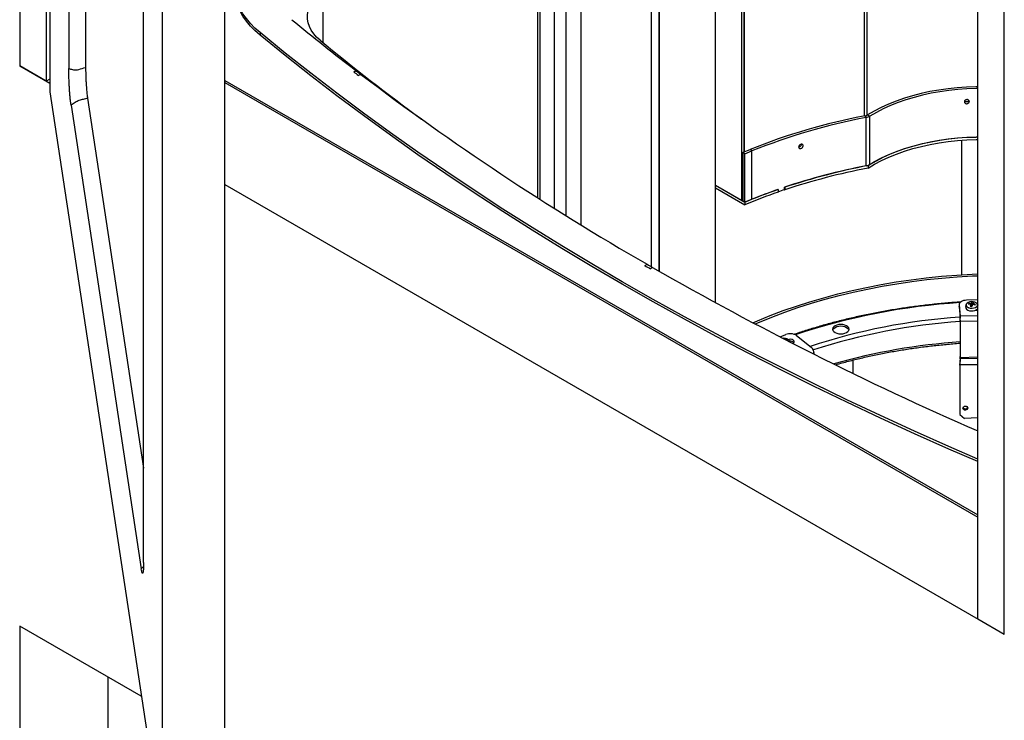
# Paper-space layout 'Sheet6' of a CAD drawing. Units: millimetres. Extents: x 0 to 300, y 1 to 209.
# Drawn here: x 233 to 251, y 106 to 118 of the extents above; entities that cross this region are included whole.
import ezdxf

# ---------------------------------------------------------------- set-up
doc = ezdxf.new("R2010")
doc.units = ezdxf.units.MM

psp = doc.layouts.new('Sheet6')

# ---------------------------------------------------------------- linework, layer by layer
at = {"color": 7, "linetype": 'Continuous', "lineweight": 25}
for p, q in [((232.76652, 167.30948), (232.76652, 117.52382)), ((233.31652, 166.04203), (233.31652, 117.04959)), ((250.80784, 107.10878), (250.80784, 156.89444)), ((250.32297, 107.38869), (250.32297, 156.61444)), ((235.38585, 103.39528), (235.38585, 152.38773)), ((236.52435, 103.45278), (236.52435, 152.44523)), ((233.66514, 136.5163), (233.66514, 117.47836)), ((233.97467, 134.87007), (233.97467, 117.49549)), ((235.03722, 108.42479), (235.03722, 126.8692)), ((242.56491, 114.914), (242.56491, 125.80353)), ((242.78171, 114.77828), (242.78171, 125.66704)), ((244.48599, 113.76082), (244.48599, 124.64382)), ((245.51456, 113.18624), (245.51456, 124.06609)), ((245.99224, 123.80726), (245.99224, 115.06188)), ((246.03265, 123.78561), (246.03265, 115.94596)), ((246.0399, 123.78173), (246.0399, 115.94891)), ((242.25282, 121.65377), (242.25282, 115.11203)), ((242.25468, 121.69955), (242.25468, 115.11084)), ((242.29508, 121.72287), (242.29508, 115.08503)), ((233.25139, 121.32197), (233.25139, 117.2439)), ((237.1704, 118.13615), (237.1704, 118.08949)), ((233.25139, 117.2439), (232.76652, 117.52382)), ((232.76652, 117.52382), (233.31652, 117.20631)), ((233.31652, 117.2815), (233.25139, 117.2439)), ((238.88699, 117.41647), (238.93266, 117.43631)), ((239.01864, 117.37049), (238.97306, 117.35059)), ((236.52435, 117.2602), (250.32297, 109.29443)), ((236.52435, 117.22054), (250.32297, 109.25477)), ((233.31652, 117.04959), (235.38585, 103.39528)), ((234.00989, 116.93318), (235.03722, 110.15438)), ((233.70743, 116.80317), (234.99494, 108.30764)), ((248.2741, 116.57931), (248.25584, 116.61057)), ((248.2741, 115.69278), (248.2741, 116.57931)), ((248.30263, 116.62792), (248.34428, 116.60533)), ((248.34428, 115.7188), (248.34428, 116.60533)), ((250.02154, 116.1639), (250.02154, 113.69734)), ((246.02142, 115.94139), (246.14987, 115.99366)), ((246.02142, 115.94139), (246.05434, 115.91443)), ((246.02142, 115.05486), (246.02142, 115.94139)), ((246.05434, 115.91443), (246.18279, 115.96669)), ((246.05434, 115.0279), (246.05434, 115.91443)), ((246.18279, 115.96669), (246.14987, 115.99366)), ((246.18279, 115.08016), (246.18279, 115.96669)), ((248.31105, 115.69911), (248.31105, 115.65245)), ((236.52435, 115.35446), (250.80784, 107.10878)), ((245.51456, 115.33765), (246.05351, 115.02652)), ((245.51456, 115.33765), (245.99224, 115.06188)), ((245.51456, 115.29099), (246.05351, 114.97986)), ((246.78097, 115.25501), (246.78097, 115.30167)), ((246.78139, 115.30181), (246.78332, 115.29994)), ((246.78332, 115.29994), (246.78332, 115.25328)), ((246.66047, 115.26041), (246.6622, 115.25873)), ((246.66089, 115.26056), (246.66089, 115.26001)), ((246.6622, 115.25873), (246.6622, 115.21207)), ((246.78097, 115.25556), (246.78332, 115.25328)), ((246.02142, 115.07873), (245.99224, 115.06188)), ((246.02142, 115.05486), (246.05434, 115.0279)), ((246.05351, 115.02652), (246.05351, 114.97986)), ((246.05434, 115.0279), (246.18279, 115.08016)), ((244.22168, 113.86637), (244.26213, 113.88967)), ((244.36311, 113.83138), (244.32275, 113.80802)), ((249.98014, 113.14814), (249.98014, 113.11314)), ((249.98028, 113.14448), (249.98028, 113.10948)), ((249.98028, 113.14448), (249.99613, 112.9385)), ((250.32297, 113.23581), (250.11665, 113.23052)), ((250.1544, 113.17293), (250.16488, 113.15662)), ((250.1957, 113.11924), (250.1957, 113.15605)), ((250.20273, 113.11836), (250.20273, 113.17204)), ((250.23042, 113.15056), (250.23042, 113.16798)), ((249.98028, 113.10948), (249.98014, 113.11314)), ((249.98028, 113.10948), (249.99613, 112.90351)), ((250.287, 113.04915), (250.32297, 113.05008)), ((249.99613, 112.90351), (249.99613, 112.9385)), ((249.99739, 112.8637), (249.9993, 112.83899)), ((249.99739, 112.8637), (249.99739, 112.20207)), ((249.9993, 112.83899), (249.9993, 112.17736)), ((246.69968, 112.55782), (246.80228, 112.60056)), ((247.00172, 112.58193), (247.26683, 112.36982)), ((247.31718, 112.24698), (247.3164, 112.24419)), ((247.32085, 112.24196), (247.32085, 112.27331)), ((248.04069, 111.88698), (248.04069, 112.13491)), ((249.9941, 112.03758), (249.9922, 112.0623)), ((249.9922, 112.0623), (249.9922, 111.1582)), ((249.99726, 112.19328), (249.99254, 112.08429)), ((249.99254, 112.08429), (249.99424, 112.04638)), ((249.9941, 112.03758), (249.9941, 111.13348)), ((249.99895, 112.15537), (249.99424, 112.04638)), ((249.99895, 112.15537), (249.99726, 112.19328)), ((249.99739, 112.20207), (249.9993, 112.17736)), ((249.9922, 111.1582), (249.9941, 111.13348)), ((249.9941, 111.13348), (250.07973, 111.06569)), ((250.32297, 111.07193), (250.07973, 111.06569)), ((250.32297, 107.38869), (250.80784, 107.10878)), ((232.76652, 107.25873), (232.76652, 50.45082)), ((234.99533, 105.97206), (232.76652, 107.25873)), ((234.38276, 106.32569), (234.38276, 51.38386))]:
    psp.add_line(p, q, dxfattribs=at)
at = {"color": 8, "linetype": 'Continuous', "lineweight": 25}
for p, q in [((243.0524, 114.61089), (243.0524, 125.49859)), ((244.34166, 113.84374), (244.34166, 124.72717)), ((244.48501, 124.64439), (244.48501, 113.76139)), ((248.24032, 122.66325), (248.24032, 116.60754)), ((248.28675, 122.64075), (248.28675, 116.61982)), ((238.32319, 118.84256), (238.32319, 117.95409)), ((250.32297, 112.94689), (249.99613, 112.9385)), ((250.32297, 112.84729), (249.9993, 112.83899)), ((246.87122, 112.47808), (246.87247, 112.46905)), ((247.31718, 112.2438), (247.31718, 112.24698)), ((250.32297, 112.04602), (249.9941, 112.03758)), ((250.32297, 112.05481), (249.99424, 112.04638)), ((250.32297, 112.16368), (249.99895, 112.15537)), ((250.32297, 112.18566), (249.9993, 112.17736)), ((234.99494, 108.30764), (235.03603, 108.351))]:
    psp.add_line(p, q, dxfattribs=at)
at = {"color": 7, "linetype": 'Continuous', "lineweight": 25, "flags": 128}
for points in [[(237.1704, 118.13615), (237.07776, 118.21807), (236.99445, 118.30326), (236.92083, 118.39137), (236.85719, 118.48203), (236.8038, 118.57488), (236.76089, 118.66952), (236.72863, 118.76555), (236.70716, 118.86259), (236.69656, 118.96023), (236.69688, 119.05805), (236.70812, 119.15567), (236.73024, 119.25266), (236.76313, 119.34862), (236.80666, 119.44316), (236.86066, 119.53589), (236.92489, 119.62642), (236.9991, 119.71437), (237.08297, 119.79937), (237.17615, 119.88108), (237.27825, 119.95916)], [(237.1704, 118.08949), (237.07776, 118.17141), (236.99445, 118.2566), (236.92083, 118.34471), (236.85719, 118.43537), (236.8038, 118.52822), (236.76089, 118.62286), (236.72863, 118.7189), (236.70716, 118.81593), (236.69656, 118.91357), (236.69535, 118.9596)], [(238.27057, 117.99742), (238.20722, 118.05516), (238.15334, 118.11602), (238.10939, 118.17948), (238.07573, 118.245), (238.05266, 118.31203), (238.04037, 118.38001), (238.03896, 118.44835), (238.04844, 118.51647), (238.06874, 118.58381), (238.09968, 118.64978), (238.141, 118.71382), (238.19235, 118.7754), (238.2533, 118.834), (238.32332, 118.88911)], [(250.32297, 110.31912), (249.79223, 110.5498), (249.16277, 110.83049), (248.5399, 111.11603), (247.92374, 111.40638), (247.31439, 111.70149), (246.71197, 112.0013), (246.11658, 112.30575), (245.52834, 112.6148), (244.94734, 112.92838), (244.3737, 113.24645), (243.80751, 113.56893), (243.24889, 113.89578), (242.69793, 114.22694), (242.15473, 114.56234), (241.61938, 114.90193), (241.09199, 115.24564), (240.57266, 115.59341), (240.06146, 115.94518), (239.5585, 116.30088), (239.06388, 116.66046), (238.57766, 117.02384), (238.09996, 117.39096), (237.63084, 117.76175), (237.1704, 118.13615)], [(250.32297, 110.27246), (249.79223, 110.50314), (249.16277, 110.78383), (248.5399, 111.06937), (247.92374, 111.35972), (247.31439, 111.65483), (246.71197, 111.95464), (246.11658, 112.25909), (245.52834, 112.56814), (244.94734, 112.88172), (244.3737, 113.19979), (243.80751, 113.52227), (243.24889, 113.84912), (242.69793, 114.18028), (242.15473, 114.51568), (241.61938, 114.85527), (241.09199, 115.19898), (240.57266, 115.54675), (240.06146, 115.89852), (239.5585, 116.25422), (239.06388, 116.6138), (238.57766, 116.97718), (238.09996, 117.3443), (237.63084, 117.71509), (237.1704, 118.08949)], [(250.32297, 117.14266), (250.28853, 117.14225), (250.11698, 117.13658), (249.94633, 117.12491), (249.77723, 117.10728), (249.61029, 117.08376), (249.44614, 117.05442), (249.28538, 117.01939), (249.12859, 116.97878), (248.97637, 116.93276), (248.82927, 116.88148), (248.68784, 116.82514), (248.55259, 116.76395), (248.42403, 116.69812), (248.30263, 116.62792)], [(250.32297, 117.10967), (250.29006, 117.10927), (250.12197, 117.10372), (249.95478, 117.09229), (249.78909, 117.07501), (249.62553, 117.05196), (249.46469, 117.02322), (249.30717, 116.98889), (249.15356, 116.94911), (249.00441, 116.90401), (248.86028, 116.85377), (248.7217, 116.79857), (248.58919, 116.73861), (248.46323, 116.67412), (248.34428, 116.60533)], [(248.31105, 115.69911), (248.43088, 115.77059), (248.55817, 115.83763), (248.69243, 115.89998), (248.83315, 115.95738), (248.97977, 116.00963), (249.13174, 116.05652), (249.28846, 116.09786), (249.44932, 116.13351), (249.61371, 116.16331), (249.78099, 116.18716), (249.95052, 116.20496), (250.12164, 116.21664), (250.29368, 116.22217), (250.32297, 116.22249)], [(248.34428, 115.7188), (248.46323, 115.78759), (248.58919, 115.85208), (248.7217, 115.91204), (248.86028, 115.96724), (249.00441, 116.01748), (249.15356, 116.06258), (249.30717, 116.10236), (249.46469, 116.13669), (249.62553, 116.16543), (249.78909, 116.18848), (249.95478, 116.20576), (250.12197, 116.21719), (250.29006, 116.22274), (250.32297, 116.22314)], [(248.31105, 115.65245), (248.43088, 115.72393), (248.55817, 115.79097), (248.69243, 115.85332), (248.83315, 115.91072), (248.97977, 115.96297), (249.13174, 116.00986), (249.28846, 116.0512), (249.44932, 116.08685), (249.61371, 116.11665), (249.78099, 116.1405), (249.95052, 116.1583), (250.12164, 116.16998), (250.29368, 116.17551), (250.32297, 116.17583)], [(246.20004, 112.81853), (246.28574, 112.85537), (246.51748, 112.94986), (246.75504, 113.0394), (246.99811, 113.12387), (247.24635, 113.20317), (247.49944, 113.27719), (247.75704, 113.34582), (248.01881, 113.40898), (248.2844, 113.46658), (248.55345, 113.51854), (248.82561, 113.5648), (249.10052, 113.6053), (249.3778, 113.63997), (249.65709, 113.66878), (249.93801, 113.69169), (250.2202, 113.70866), (250.32297, 113.71335)], [(246.24296, 112.7959), (246.31956, 112.82878), (246.54959, 112.92257), (246.7854, 113.01145), (247.02668, 113.09531), (247.2731, 113.17402), (247.52433, 113.24749), (247.78003, 113.31562), (248.03988, 113.37831), (248.30351, 113.43549), (248.57059, 113.48707), (248.84075, 113.53299), (249.11363, 113.57319), (249.38887, 113.60761), (249.66611, 113.63621), (249.94497, 113.65895), (250.22508, 113.67579), (250.32297, 113.68028)], [(250.11665, 113.23052), (250.08893, 113.22823), (250.06252, 113.22285), (250.03843, 113.21461), (250.01759, 113.2038), (250.00081, 113.19086), (249.98871, 113.17628), (249.98178, 113.16062), (249.98028, 113.14448)], [(250.23876, 113.2034), (250.20621, 113.20513), (250.17433, 113.20096), (250.14624, 113.19131), (250.1247, 113.17712), (250.1118, 113.15978), (250.10881, 113.14099), (250.11603, 113.12259), (250.13275, 113.10637), (250.15732, 113.09393), (250.18736, 113.08649), (250.21991, 113.08476), (250.25179, 113.08893), (250.27988, 113.09858), (250.30142, 113.11277), (250.31432, 113.13011), (250.31731, 113.1489), (250.31009, 113.1673), (250.29338, 113.18352), (250.2688, 113.19596), (250.23876, 113.2034)], [(250.09894, 113.10133), (250.1032, 113.08198), (250.11722, 113.06409), (250.13975, 113.04937), (250.1688, 113.03914), (250.20178, 113.03431), (250.23576, 113.0353), (250.26773, 113.04203), (250.29483, 113.0539), (250.31468, 113.06986), (250.32297, 113.08209)], [(247.91819, 112.76121), (247.88712, 112.77497), (247.85094, 112.78362), (247.81212, 112.78657), (247.7733, 112.78362), (247.73712, 112.77497), (247.70606, 112.76121), (247.68222, 112.74327), (247.66723, 112.72239), (247.66212, 112.69998), (247.66723, 112.67756), (247.68222, 112.65668), (247.70606, 112.63875), (247.73712, 112.62498), (247.7733, 112.61633), (247.81212, 112.61338), (247.85094, 112.61633), (247.88712, 112.62498), (247.91819, 112.63875), (247.94203, 112.65668), (247.95701, 112.67756), (247.96212, 112.69998), (247.95701, 112.72239), (247.94203, 112.74327), (247.91819, 112.76121)], [(247.66409, 112.68598), (247.66723, 112.69439), (247.68222, 112.71528), (247.70606, 112.73321), (247.73712, 112.74697), (247.7733, 112.75562), (247.81212, 112.75857), (247.85094, 112.75562), (247.88712, 112.74697), (247.91819, 112.73321), (247.94203, 112.71528), (247.95701, 112.69439), (247.96015, 112.68598)], [(246.86915, 112.47075), (246.86917, 112.4717), (246.86416, 112.49035), (246.84942, 112.50719), (246.82638, 112.52058), (246.79731, 112.5292), (246.76504, 112.53221), (246.75013, 112.53162)], [(246.81867, 112.49661), (246.82009, 112.49689), (246.82507, 112.49776)], [(246.93405, 112.43758), (246.94496, 112.4456), (246.95567, 112.46218), (246.95456, 112.47987), (246.94182, 112.49596), (246.91938, 112.50802), (246.89065, 112.5142), (246.86001, 112.51356), (246.83213, 112.50621)], [(250.094, 111.29002), (250.11148, 111.28763), (250.12629, 111.27992), (250.13619, 111.26806), (250.13967, 111.25387), (250.13619, 111.23949), (250.12629, 111.22713), (250.11148, 111.21866), (250.094, 111.21537), (250.07652, 111.21776), (250.06171, 111.22547), (250.05181, 111.23733), (250.04833, 111.25152), (250.05181, 111.2659), (250.06171, 111.27826), (250.07652, 111.28673), (250.094, 111.29002)]]:
    psp.add_lwpolyline(points, dxfattribs=at)
at = {"color": 8, "linetype": 'Continuous', "lineweight": 25, "flags": 128}
psp.add_lwpolyline([(250.31953, 113.15133), (250.32061, 113.14574), (250.31753, 113.12636), (250.30422, 113.10847), (250.28199, 113.09383), (250.25301, 113.08387), (250.22012, 113.07958), (250.18654, 113.08135), (250.15556, 113.08904), (250.1302, 113.10187), (250.11296, 113.1186), (250.10551, 113.13759), (250.10659, 113.15134)], dxfattribs=at)
at = {"color": 7, "linetype": 'Continuous', "lineweight": 25}
for centre, radius, start, end in [((264.98891, 151.4011), 42.80813, 230.493062, 232.506212), ((265.7184, 151.30747), 43.16182, 230.511119, 233.640548), ((265.79232, 152.4759), 44.19343, 232.496622, 232.637147), ((265.81171, 152.46149), 44.15027, 232.496622, 232.637147), ((268.93741, 156.75022), 49.456, 232.774238, 240.07051), ((250.3826, 105.4473), 11.36406, 100.786385, 111.867848), ((250.38605, 105.49376), 11.28493, 100.786385, 111.867848), ((248.23078, 116.74993), 0.14159, 280.19553, 300.492117), ((248.23651, 116.78835), 0.21239, 280.19553, 300.492117), ((250.49974, 104.15035), 11.75505, 100.913962, 108.442636), ((250.62983, 103.70158), 12.21956, 100.938805, 108.347745), ((250.62983, 103.65492), 12.21956, 100.938805, 108.347745), ((248.23651, 115.90182), 0.21239, 280.19553, 300.492117), ((250.07596, 105.39645), 10.4364, 109.092922, 112.670151), ((250.07596, 105.34979), 10.4364, 109.092922, 112.670151), ((249.98899, 105.71634), 10.10784, 109.223831, 112.120756), ((250.15686, 105.19836), 10.60815, 108.556257, 109.241774), ((271.8546, 161.61647), 55.16928, 239.942085, 240.063291), ((271.86807, 161.59313), 55.11541, 239.942085, 240.063291), ((274.64424, 166.63333), 60.86866, 240.1663725, 246.4487162), ((250.17375, 113.15489), 0.02645, 136.989534, 175.541514), ((250.16617, 112.86615), 0.29139, 84.184359, 93.698801), ((250.1732, 112.88214), 0.29139, 84.184359, 93.698801), ((250.64257, 112.97599), 0.48179, 158.053615, 162.362669), ((250.21252, 113.22393), 0.10603, 254.079444, 269.248033), ((250.34496, 113.10599), 0.15682, 145.972766, 155.092429), ((250.67027, 112.97193), 0.48179, 158.053615, 162.362669), ((250.2136, 113.08772), 0.10603, 74.079444, 89.248033), ((250.16183, 112.83316), 0.32472, 70.220283, 79.071299), ((250.37266, 113.10193), 0.15682, 145.972766, 155.092429), ((250.16886, 112.84914), 0.32472, 70.220283, 79.071299), ((250.25237, 113.15676), 0.02645, 316.989534, 355.541514), ((248.44216, 112.8392), 1.55714, 359.992244, 3.656564), ((249.37454, 112.86379), 0.62286, 359.992244, 3.656564), ((246.8844, 112.40273), 0.21419, 56.787497, 112.542701), ((246.8419, 112.30524), 0.20861, 99.25456, 102.89768), ((246.78761, 112.46808), 0.04779, 38.392628, 64.281363), ((246.8836, 112.38686), 0.09339, 44.166702, 96.125753), ((247.20257, 112.27174), 0.11726, 347.806372, 56.766171), ((250.53994, 112.06469), 0.54775, 177.949549, 180.250067), ((250.21319, 112.03854), 0.2191, 177.949549, 180.250067), ((249.7783, 112.20112), 0.2191, 357.949549, 0.250067), ((249.45155, 112.17497), 0.54775, 357.949549, 0.250067), ((250.09128, 111.28803), 0.04889, 212.519875, 336.280693)]:
    psp.add_arc(centre, radius, start, end, dxfattribs=at)
at = {"color": 8, "linetype": 'Continuous', "lineweight": 25}
for centre, radius, start, end in [((250.72788, 101.40213), 11.80656, 93.553646, 108.522564), ((250.7388, 101.82429), 11.12072, 93.835815, 108.28499), ((250.74147, 101.82038), 11.04509, 93.862797, 108.101462), ((250.77743, 101.20497), 11.28911, 93.962064, 105.907305)]:
    psp.add_arc(centre, radius, start, end, dxfattribs=at)
at = {"color": 7, "linetype": 'Continuous', "lineweight": 25}
for points, knots in [([(233.66514, 117.47836), (233.6882, 117.47142), (233.73314, 117.45789), (233.79799, 117.44787), (233.8752, 117.46873), (233.93365, 117.48445), (233.97467, 117.49549)], [0, 0, 0, 0, 0.19950046, 0.38898299, 0.57115406, 1, 1, 1, 1]), ([(233.70743, 116.80317), (233.70513, 116.81958), (233.70054, 116.85242), (233.6939, 116.91464), (233.68767, 116.98306), (233.68178, 117.05893), (233.67643, 117.14087), (233.67176, 117.22798), (233.66817, 117.31521), (233.66566, 117.4015), (233.66531, 117.45257), (233.66514, 117.47836)], [0, 0, 0, 0, 0.10462498, 0.20936309, 0.31338198, 0.41743099, 0.53135363, 0.64527209, 0.76276698, 0.88016781, 1, 1, 1, 1]), ([(233.97467, 117.49549), (233.97474, 117.47549), (233.97489, 117.43551), (233.97617, 117.3692), (233.97847, 117.29887), (233.98173, 117.22945), (233.98577, 117.16438), (233.99143, 117.08996), (233.99959, 117.00658), (234.00638, 116.95821), (234.00989, 116.93318)], [0, 0, 0, 0, 0.11103968, 0.2219453, 0.33427683, 0.44643432, 0.54278968, 0.63917788, 0.81329091, 1, 1, 1, 1]), ([(234.00989, 116.93318), (233.98358, 116.92572), (233.93097, 116.91079), (233.85971, 116.89691), (233.78232, 116.8571), (233.73291, 116.82152), (233.70743, 116.80317)], [0, 0, 0, 0, 0.2729486, 0.54590046, 0.76582622, 1, 1, 1, 1]), ([(250.07684, 116.86792), (250.07743, 116.87284), (250.0786, 116.88268), (250.08927, 116.89557), (250.10398, 116.90504), (250.12193, 116.90863), (250.13984, 116.9069), (250.15472, 116.89895), (250.16505, 116.88712), (250.16821, 116.87256), (250.1651, 116.85775), (250.15474, 116.84503), (250.13989, 116.83575), (250.12198, 116.83223), (250.10406, 116.83391), (250.08932, 116.8417), (250.07869, 116.85335), (250.07746, 116.86306), (250.07684, 116.86792)], [0, 0, 0, 0, 0.0623288, 0.12476211, 0.18740343, 0.24980603, 0.31241007, 0.37484812, 0.4374171, 0.49987544, 0.56259179, 0.62491293, 0.6876408, 0.7499489, 0.81248301, 0.87498793, 0.93733631, 1, 1, 1, 1]), ([(250.15984, 116.89138), (250.15981, 116.89124), (250.1587, 116.88628), (250.14984, 116.87798), (250.13537, 116.86859), (250.11688, 116.86507), (250.09898, 116.86686), (250.08571, 116.87277), (250.08111, 116.87866), (250.07966, 116.88051)], [0, 0, 0, 0, 0.00507775, 0.18528941, 0.36804495, 0.55062182, 0.73386249, 0.91596694, 1, 1, 1, 1]), ([(247.09335, 116.08949), (247.09287, 116.08522), (247.09181, 116.07589), (247.08248, 116.06149), (247.06928, 116.04901), (247.05303, 116.04113), (247.04272, 116.04056), (247.03756, 116.04028)], [0, 0, 0, 0, 0.17302921, 0.37875576, 0.58603673, 0.79263826, 1, 1, 1, 1]), ([(247.03952, 116.03811), (247.04004, 116.04316), (247.04108, 116.05328), (247.05064, 116.06847), (247.06377, 116.08112), (247.07975, 116.08862), (247.09571, 116.09088), (247.10901, 116.08629), (247.11828, 116.07681), (247.12112, 116.06294), (247.11833, 116.04738), (247.10903, 116.03231), (247.09575, 116.01972), (247.0798, 116.01225), (247.06384, 116.00999), (247.05069, 116.01455), (247.04119, 116.0239), (247.04008, 116.03336), (247.03952, 116.03811)], [0, 0, 0, 0, 0.06221976, 0.12477498, 0.18736622, 0.24981652, 0.31246895, 0.37485672, 0.43747158, 0.4998865, 0.56255458, 0.62492579, 0.68760685, 0.74996006, 0.81254253, 0.87499799, 0.93731923, 1, 1, 1, 1]), ([(250.01028, 113.19706), (249.98831, 113.19575), (249.87884, 113.18926), (249.68292, 113.17243), (249.42293, 113.14638), (249.16472, 113.11479), (248.9085, 113.07821), (248.65458, 113.03654), (248.40326, 112.98987), (248.15483, 112.93825), (247.90958, 112.88173), (247.66783, 112.82035), (247.42968, 112.75434), (247.19611, 112.68313), (247.03916, 112.633), (246.96148, 112.60539), (246.9588, 112.60443)], [0, 0, 0, 0, 0.02043771, 0.10180923, 0.18318242, 0.26455769, 0.34593546, 0.42731612, 0.50870008, 0.59008773, 0.67147945, 0.75287561, 0.83427655, 0.91568259, 0.99709401, 1, 1, 1, 1]), ([(250.1073, 113.1516), (250.10641, 113.14906), (250.10092, 113.1333), (250.09811, 113.11581), (250.09899, 113.10145), (250.09901, 113.10121)], [0, 0, 0, 0, 0.15889186, 0.98628434, 1, 1, 1, 1]), ([(250.20518, 113.11871), (250.20572, 113.12249), (250.20926, 113.14754), (250.21236, 113.17253), (250.21499, 113.19374)], [0, 0, 0, 0, 0.15103515, 1, 1, 1, 1]), ([(250.26989, 113.14356), (250.27044, 113.14421), (250.2735, 113.14785), (250.27638, 113.15162), (250.27875, 113.15471)], [0, 0, 0, 0, 0.17814619, 1, 1, 1, 1]), ([(247.71547, 112.04781), (247.73735, 112.05421), (247.83464, 112.08268), (248.01136, 112.12853), (248.24536, 112.18515), (248.48301, 112.2366), (248.72363, 112.28326), (248.96701, 112.32496), (249.21282, 112.36163), (249.46073, 112.39338), (249.71055, 112.41955), (249.88959, 112.4359), (249.98556, 112.44198), (249.99739, 112.44273)], [0, 0, 0, 0, 0.03075746, 0.13677102, 0.24279138, 0.34881813, 0.45485078, 0.56088883, 0.66693173, 0.77297892, 0.87902983, 0.98508386, 1, 1, 1, 1]), ([(235.03722, 108.42479), (235.03709, 108.40416), (235.03682, 108.36288), (235.03486, 108.31362), (235.03194, 108.2745), (235.02799, 108.24547), (235.02301, 108.22822), (235.017, 108.22412), (235.01022, 108.2352), (235.00278, 108.26073), (234.99757, 108.2919), (234.99494, 108.30764)], [0, 0, 0, 0, 0.10462498, 0.20936309, 0.31338198, 0.41743099, 0.53135363, 0.64527209, 0.76276698, 0.88016781, 1, 1, 1, 1])]:
    psp.add_open_spline(points, degree=3, knots=knots, dxfattribs=at)

doc.saveas('drawing.dxf')
